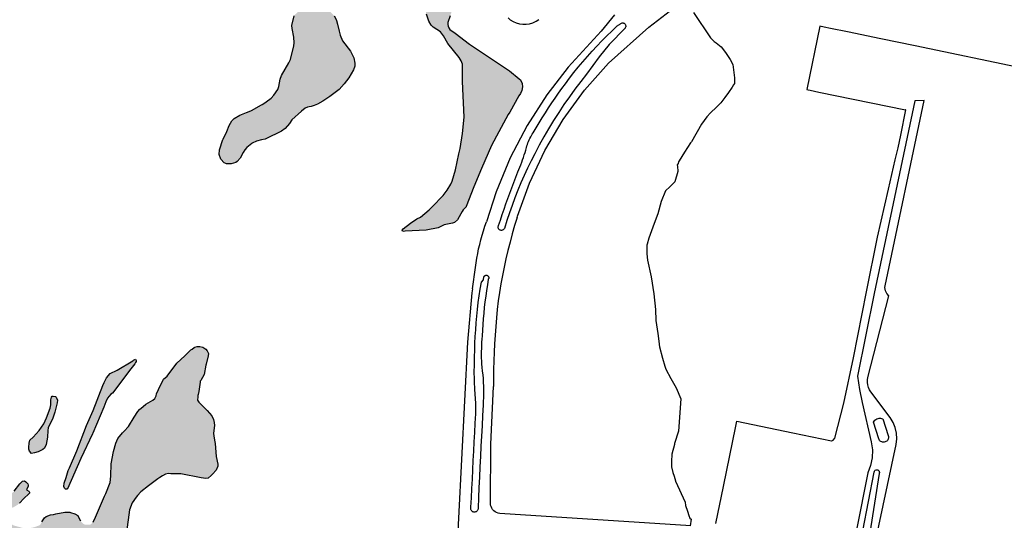
# Model space of a CAD drawing. Units: feet. Extents: x 911636 to 926168, y 523944 to 532312.
# Drawn here: x 920901 to 923578, y 525380 to 526740 of the extents above; entities that cross this region are included whole.
import ezdxf

# ---------------------------------------------------------------- set-up
doc = ezdxf.new("R2010")
doc.units = ezdxf.units.FT
doc.header["$LTSCALE"] = 0.5
doc.header["$MEASUREMENT"] = 0
doc.layers.add('MAP - EOP', color=8, linetype='Continuous')
doc.layers.add('MAP - WATER LINES', color=152, linetype='Continuous')
doc.layers.add('MAP - WATER HATCH', color=252, linetype='Continuous', lineweight=25)

msp = doc.modelspace()

# ---------------------------------------------------------------- hatches: boundary and pattern name
at = {"layer": 'MAP - WATER HATCH'}
h = msp.add_hatch(color=256, dxfattribs=at)
h.set_gradient(color1=(173, 173, 173), color2=(173, 173, 173), tint=1, name='CYLINDER')
h.paths.add_polyline_path([(921217.5, 525811.3), (921216.1, 525808.6), (921214.4, 525805.3), (921213.9, 525804.6), (921199.8, 525786.6), (921186.7, 525769.9), (921153.9, 525725.1), (921149.2, 525722.7), (921148.7, 525722.1), (921139.6, 525711.8), (921135.7, 525701.5), (921129.8, 525687.5), (921100, 525616.4), (921099.2, 525614.9), (921067.5, 525547.4), (921031.5, 525465.2), (921029.5, 525464.2), (921025.8, 525464.2), (921022.7, 525467.3), (921021, 525471.9), (921022.6, 525480.2), (921027.6, 525496.3), (921033.5, 525514.8), (921036.8, 525522.1), (921056.9, 525568.5), (921082.8, 525637), (921100.9, 525677.9), (921127.7, 525746.3), (921131.2, 525754.5), (921137.4, 525766.8), (921147.5, 525779), (921166.3, 525787.9), (921208.4, 525812.8), (921210.9, 525814.9), (921215.7, 525817.3), (921218.3, 525814.1), (921218.2, 525812.7)], flags=17)
h.paths.add_polyline_path([(919635.1, 526336.7), (919638.5, 526334), (919641.9, 526326.4), (919642.6, 526321.2), (919641.5, 526311.7), (919640.3, 526308.7), (919630.2, 526284), (919627.6, 526271), (919628, 526256.7), (919628.4, 526255), (919630.9, 526243.8), (919633.8, 526239), (919645.5, 526225.3), (919651.7, 526218.8), (919660.6, 526209.8), (919667.5, 526205.9), (919682.1, 526199.6), (919700.5, 526197.1), (919704.3, 526196.6), (919714, 526196.7), (919723.4, 526198), (919735.1, 526201.6), (919739.1, 526204.4), (919751.9, 526216), (919758.2, 526225.4), (919758.6, 526229.9), (919756.4, 526240.6), (919754, 526244.7), (919743.5, 526257.4), (919740.3, 526260.6), (919738.3, 526265.1), (919735.7, 526277.3), (919730.6, 526284.7), (919724.2, 526292.1), (919714.1, 526300.6), (919692.1, 526311.1), (919679.6, 526316.8), (919672.4, 526319.1), (919661.2, 526321), (919658.8, 526322.6), (919657.2, 526327.8), (919657.1, 526337), (919659.3, 526340.7), (919662.5, 526343.4), (919671.2, 526347), (919671.8, 526347.1), (919682.4, 526349.6), (919695.8, 526349.6), (919711.1, 526346.3), (919727.9, 526339.4), (919736.6, 526334.3), (919738.4, 526333.2), (919743.6, 526328.6), (919744.5, 526327.2), (919750.9, 526317.6), (919758.6, 526299.9), (919769.1, 526288.4), (919809.7, 526234.2), (919814.1, 526228.4), (919821, 526216.6), (919824.7, 526207), (919825.2, 526205.8), (919831.6, 526189.6), (919832.5, 526182.7), (919832, 526173.1), (919827.5, 526158), (919819.3, 526143), (919809.9, 526129.6), (919789.7, 526107.8), (919788.6, 526106.4), (919778.6, 526093.8), (919762.1, 526070.7), (919756.2, 526059.7), (919752.6, 526045.1), (919752.1, 526043.1), (919752.2, 526032.7), (919761.4, 526005.7), (919766.6, 525990.5), (919767.9, 525982.8), (919768.6, 525968.8), (919767.8, 525948.9), (919767.6, 525942.5), (919768.3, 525930.7), (919770.5, 525924), (919781.8, 525905), (919784.2, 525902.4), (919794.2, 525892), (919799, 525888.2), (919811.3, 525876.8), (919830, 525860.8), (919833.2, 525858.7), (919834.1, 525858.1), (919842.9, 525855.6), (919856.2, 525854.2), (919864.8, 525855.6), (919868.1, 525856.7), (919871.3, 525857.8), (919883.5, 525865.8), (919909.2, 525882.5), (919912.9, 525884.8), (919913.2, 525885.1), (919924.3, 525893.9), (919928.6, 525892.5), (919930.4, 525890), (919930.6, 525889.8), (919933, 525881.2), (919931.9, 525859.8), (919933, 525852.9), (919938.9, 525836.2), (919939.9, 525833.4), (919950.9, 525806), (919957, 525795.9), (919960.6, 525790.1), (919963.8, 525789), (919965.4, 525788.9), (919975.2, 525788.1), (919992.6, 525789.8), (919996.8, 525791.6), (920001.5, 525795.2), (920008, 525802.2), (920011.7, 525804.5), (920016.7, 525804.1), (920023.4, 525800.7), (920025.7, 525799.5), (920049.3, 525781.5), (920063.7, 525769.1), (920074.7, 525755.2), (920099.9, 525730.3), (920127.6, 525704.4), (920140.9, 525691.9), (920145.9, 525688.2), (920170.3, 525667.9), (920170.4, 525667.7), (920192.1, 525642.4), (920200.1, 525635.8), (920246.9, 525597.6), (920259.3, 525586.4), (920280.3, 525567.4), (920285.4, 525563.7), (920320.2, 525535.4), (920330.9, 525525.6), (920358.8, 525506.8), (920401.6, 525478.4), (920432.1, 525460.2), (920437, 525458.3), (920455.1, 525458.4), (920473.5, 525459.3), (920487.6, 525462.8), (920491.3, 525463.8), (920497.3, 525463.8), (920515.8, 525460.8), (920518.8, 525459.8), (920531.1, 525455.4), (920537.8, 525453.8), (920550.1, 525452.4), (920560, 525451.4), (920570.2, 525449), (920575.4, 525445.3), (920577, 525443.7), (920584.2, 525436.6), (920588.9, 525434.5), (920593.7, 525434.5), (920600.5, 525436.9), (920604.3, 525438.3), (920608, 525437.3), (920617.6, 525432.3), (920619.5, 525431.4), (920625.6, 525429.3), (920633.4, 525428.3), (920643.7, 525429.9), (920652.1, 525431.2), (920661.5, 525430.9), (920708.8, 525430.9), (920746.5, 525429.6), (920775.2, 525424.9), (920776.2, 525424.8), (920790.2, 525424.8), (920803.3, 525427), (920830.6, 525431.5), (920851.7, 525437.5), (920866.9, 525443.7), (920873.5, 525447.9), (920886.2, 525458.6), (920901.8, 525478.9), (920909.3, 525486.3), (920914.2, 525487), (920917.7, 525484.5), (920919.8, 525482.9), (920923.7, 525478.7), (920924.6, 525475.6), (920924.3, 525472.2), (920919.6, 525462.9), (920926.6, 525458.6), (920927.3, 525457.6), (920928.3, 525456.3), (920928.2, 525453.2), (920926.4, 525451.6), (920912.8, 525439.3), (920901.1, 525426.2), (920895, 525421.4), (920884.9, 525415.5), (920865.9, 525409.4), (920858.5, 525405.7), (920856.5, 525402.4), (920855.6, 525397.4), (920855.7, 525391.3), (920857.2, 525387.8), (920861.6, 525381.8), (920871, 525373.3), (920885.3, 525365.6), (920909.9, 525358.9), (920922.1, 525358.4), (920932.7, 525359.2), (920940.4, 525360.8), (920954.7, 525365.9), (920958.7, 525370), (920961.1, 525375.9), (920964.7, 525381.2), (920968.4, 525386.8), (920972.9, 525390.1), (920985.2, 525394.2), (920993, 525395.6), (920999.8, 525396.9), (921024.4, 525401.7), (921037.2, 525401.5), (921039.4, 525400.8), (921051.5, 525397.1), (921059, 525392.7), (921063.3, 525384.5), (921066.5, 525378.4), (921073.3, 525370.8), (921079.2, 525367.9), (921092.5, 525367.5), (921095, 525369.4), (921097.4, 525371.2), (921100.7, 525374.9), (921107.3, 525388.3), (921132.2, 525445.1), (921135.5, 525452.6), (921147, 525482.6), (921148.9, 525499.5), (921148.9, 525501), (921149.8, 525532.9), (921156.2, 525566.5), (921162.4, 525589.6), (921168, 525602), (921180.3, 525617.8), (921185.1, 525621.9), (921197.1, 525634.7), (921212.5, 525659.6), (921222.2, 525675.8), (921227.2, 525680.8), (921237.1, 525689.1), (921244.4, 525695.1), (921263.1, 525705.9), (921268.5, 525710.5), (921272.2, 525718.4), (921272.9, 525723.4), (921278.2, 525735.2), (921292.6, 525763.3), (921302.6, 525771.5), (921328.6, 525806.5), (921350.5, 525827.1), (921364.1, 525840.1), (921366.7, 525842.6), (921370, 525845.1), (921375.8, 525849.5), (921377.7, 525850.1), (921383.7, 525852.1), (921391.2, 525852.4), (921399, 525849.8), (921407, 525844.4), (921410.7, 525840), (921414.4, 525833.2), (921413.9, 525826.3), (921407.8, 525803.9), (921407.3, 525801), (921403.1, 525776.2), (921393.3, 525759.6), (921392.1, 525757.5), (921391.6, 525754.8), (921387.8, 525730), (921386.5, 525721.6), (921385.9, 525718.5), (921385.3, 525715.2), (921384.7, 525706.6), (921388.1, 525701.1), (921410.9, 525678), (921423.4, 525663.6), (921428, 525654.1), (921430.2, 525645.6), (921430.8, 525637.7), (921428.4, 525616.1), (921428.6, 525608.8), (921431.5, 525593.2), (921432.4, 525588.3), (921435.6, 525552.9), (921440.3, 525532.6), (921439.8, 525527.1), (921435.2, 525515.8), (921425.4, 525504.9), (921421.7, 525501.4), (921414, 525494.2), (921407.1, 525493.1), (921394.4, 525495.2), (921339.3, 525505.8), (921311.7, 525506.4), (921305.6, 525506.6), (921297.7, 525504.8), (921289.2, 525500.7), (921282.1, 525496.2), (921276.5, 525492.7), (921251.2, 525473), (921230.3, 525456.8), (921221.6, 525446.7), (921218.2, 525442.8), (921207, 525427), (921200, 525408.4), (921191.6, 525347.9), (921190.6, 525345.9), (921190.2, 525314.8), (921190.6, 525293.3), (921190.7, 525291.7), (921191.3, 525260.1), (921192, 525254.1), (921193.9, 525240.2), (921196.5, 525233.9), (921209.7, 525207.7), (921214.3, 525203.6), (921215.7, 525202.8), (921218.3, 525201.4), (921238.4, 525194.2), (921261.3, 525188.9), (921269.7, 525188.1), (921278.8, 525187.3), (921281.3, 525187.1), (921282, 525187.2), (921291.8, 525188.4), (921333.6, 525200.7), (921355.4, 525206), (921389.3, 525214.2), (921398.4, 525215.1), (921409.5, 525219.6), (921452.6, 525231.3), (921479.1, 525236.6), (921492.7, 525237.8), (921497.4, 525235.9), (921500.1, 525232.9), (921504.8, 525219.1), (921509.8, 525188.8), (921512.7, 525180.8), (921512.8, 525177.5), (921512.8, 525175.3), (921508.5, 525171.3), (921492.6, 525165.5), (921492.3, 525168.1), (921491.5, 525174.2), (921480.2, 525172.3), (921481.3, 525163.9), (921481.3, 525163.6), (921476.2, 525162.7), (921471.7, 525162), (921470, 525169.2), (921459.7, 525167.3), (921461.2, 525159.8), (921422.6, 525151.2), (921420, 525150.6), (921306.7, 525125), (921274.4, 525116), (921198.7, 525094.8), (921199.2, 525095.4), (921083.2, 525060), (920987.2, 525034.2), (920926.2, 525015.1), (920817.8, 524984.8), (920750.8, 524968.2), (920741.9, 524966), (920727.3, 524962.4), (920651.3, 524943.7), (920575.8, 524925.9), (920569.2, 524923.2), (920530.9, 524909.3), (920522.6, 524904.8), (920520.2, 524906.8), (920517.9, 524912.5), (920518, 524920.2), (920522.8, 524929.7), (920526.5, 524932.9), (920527.3, 524933.3), (920532.8, 524936.1), (920540.1, 524939.9), (920594, 524960.3), (920620.3, 524967.6), (920627, 524970.6), (920672.1, 524984), (920678.4, 524985.1), (920708.5, 524991.4), (920733.2, 524990.5), (920736, 524990.4), (920749, 524991.6), (920763.5, 524995.4), (920764.6, 524995.9), (920768.4, 524997.8), (920812.5, 525013.5), (920855.8, 525030.5), (920918.8, 525056.5), (920989.4, 525083.5), (921041.3, 525099.7), (921048.2, 525101.9), (921075.8, 525112.5), (921096.3, 525123.4), (921098.6, 525125.7), (921100.7, 525130.7), (921100.9, 525131.9), (921103.5, 525143.4), (921116.9, 525193.7), (921121.4, 525204.4), (921124.3, 525207.2), (921130.6, 525210), (921144.9, 525210.4), (921152.9, 525214.3), (921155.3, 525217.9), (921156.9, 525223.3), (921156.9, 525228.4), (921153.7, 525235.5), (921143, 525249.4), (921133, 525257.1), (921124.1, 525261), (921050.5, 525274.5), (921023.3, 525281.6), (921013.2, 525287.5), (921000.1, 525290.6), (920990.5, 525290.9), (920965.6, 525289.4), (920950, 525290), (920924.9, 525292.6), (920893.1, 525295.6), (920890.8, 525295.9), (920882.9, 525295.4), (920874.8, 525294.9), (920823.4, 525287.4), (920746.4, 525263.3), (920673.1, 525240.6), (920603, 525219.6), (920590.8, 525214.3), (920587.1, 525212.4), (920582.5, 525211.4), (920578.4, 525212.5), (920573.2, 525217.1), (920559.9, 525225.1), (920557.3, 525227.8), (920556.8, 525231.4), (920558.1, 525235.1), (920564.2, 525242.5), (920578.1, 525254.9), (920583.5, 525257.5), (920604.8, 525264.5), (920671.6, 525282), (920690.3, 525288.8), (920739.3, 525299.9), (920765.3, 525309.1), (920766.8, 525308.5), (920777.4, 525311.1), (920778.7, 525313.4), (920784.4, 525350.4), (920785.5, 525372.8), (920783.1, 525381.3), (920776.5, 525383.7), (920763, 525386.1), (920736.3, 525385.6), (920720.4, 525383), (920689.1, 525376.6), (920648.8, 525372.1), (920637.1, 525369.9), (920618.3, 525364.4), (920586, 525340.8), (920578.3, 525337.1), (920563.7, 525336.7), (920558, 525335.5), (920551.1, 525332.4), (920544.3, 525328.1), (920525.5, 525320.1), (920521.8, 525317.9), (920512.5, 525302.4), (920509.5, 525294.7), (920508.7, 525288), (920509.9, 525281.4), (920511.8, 525277.6), (920520.6, 525268.8), (920522.6, 525265.2), (920522.9, 525260.1), (920519.5, 525244.7), (920503.1, 525217.5), (920499, 525213.4), (920481.1, 525177.3), (920467, 525149.3), (920466.3, 525147.9), (920463.8, 525143), (920463.4, 525142.4), (920458.1, 525133.6), (920449.8, 525127.6), (920443.5, 525125.7), (920437.7, 525126.8), (920432.9, 525129.5), (920405.9, 525147.9), (920393.4, 525155.4), (920391.4, 525156.6), (920388.7, 525157.6), (920382.1, 525160.1), (920367.7, 525158.4), (920360.8, 525159.1), (920354, 525160.9), (920341, 525169.8), (920335.7, 525170.9), (920318.8, 525171.5), (920312.2, 525172.9), (920301.2, 525178.7), (920296.6, 525180.3), (920293.7, 525181.3), (920280.2, 525183), (920278, 525182.8), (920263.2, 525181.2), (920259.3, 525180.1), (920242.2, 525175.1), (920219.8, 525173.7), (920217.1, 525172.2), (920215, 525168.7), (920214, 525164.3), (920213.5, 525155), (920214.4, 525119.6), (920216.8, 525102.7), (920217.9, 525094.9), (920225.7, 525061), (920227.2, 525046.1), (920228.8, 525044.1), (920234.6, 525043.2), (920238.8, 525039.8), (920244.9, 525032), (920248.1, 525029.4), (920254.7, 525024.1), (920257.5, 525019.2), (920257.3, 525015.7), (920252.3, 525012), (920237.5, 525013.3), (920236.3, 525013.9), (920230.4, 525016.7), (920227.7, 525018), (920223.5, 525021.6), (920215.2, 525034.5), (920208.9, 525066), (920208.1, 525070.3), (920200.5, 525096.3), (920199.8, 525098.3), (920185.1, 525138.9), (920176.2, 525156.6), (920145.8, 525209), (920122.8, 525253.3), (920121, 525262.9), (920120.8, 525280.3), (920120.7, 525287.4), (920120.7, 525288.3), (920123.3, 525298.1), (920127.6, 525303.2), (920134.7, 525307.7), (920145.4, 525314.4), (920154.8, 525320.4), (920160.5, 525325.1), (920174.3, 525336.2), (920179.2, 525341.3), (920185.6, 525350.9), (920187.6, 525358.3), (920188.7, 525370.8), (920187.3, 525378.7), (920178.1, 525401.5), (920174.4, 525406.8), (920166.7, 525423.7), (920165.9, 525434.8), (920164.5, 525459.7), (920160.9, 525483.2), (920155.6, 525501.4), (920143.3, 525522.3), (920137.7, 525528.3), (920116.2, 525544.6), (920100.3, 525556.6), (920096.2, 525561.6), (920092.8, 525567.5), (920091.6, 525571.2), (920092.8, 525581.9), (920096.3, 525595.8), (920104.7, 525610.3), (920106.7, 525613.8), (920109.6, 525621.9), (920110, 525625.2), (920110.8, 525630.2), (920110.5, 525638.4), (920108.5, 525645.5), (920106.5, 525648.9), (920102.4, 525652.4), (920090.7, 525659.2), (920071, 525674.9), (920052.2, 525693.9), (920039.7, 525720), (920021.3, 525747.8), (920016.2, 525751.8), (920010.5, 525753.6), (919998.8, 525754.9), (919991.4, 525753.1), (919977.4, 525747.7), (919962.9, 525737.8), (919953.8, 525727.6), (919951.4, 525721.3), (919923, 525692.3), (919916, 525687.7), (919908.6, 525684.4), (919890.1, 525677.8), (919881, 525673.3), (919876.5, 525668.4), (919871.6, 525664.7), (919859, 525659.2), (919848.7, 525660), (919846, 525662.4), (919843.1, 525665), (919823.6, 525678), (919813.9, 525682.3), (919802.5, 525680.4), (919797.8, 525678), (919789.6, 525670.3), (919785.9, 525664.5), (919784.7, 525658.7), (919788.1, 525649.6), (919788.8, 525642.6), (919787.8, 525640.4), (919780.7, 525633), (919767, 525618.7), (919762, 525614.9), (919757.1, 525612.7), (919744.1, 525609.2), (919741.2, 525610), (919731.8, 525616.7), (919729.4, 525626.1), (919729.3, 525639.3), (919731.2, 525645.4), (919736.7, 525650.9), (919737.2, 525651.6), (919751.3, 525663.2), (919767.4, 525670.3), (919770.8, 525671.6), (919775.6, 525675), (919777.8, 525681.2), (919772.2, 525696.2), (919771.5, 525701.8), (919771.8, 525708.3), (919775.2, 525718.7), (919778.7, 525721.8), (919780.2, 525722.5), (919785.6, 525724.8), (919788.6, 525728.9), (919788.6, 525736.3), (919785.8, 525744.5), (919778.2, 525755.4), (919771.3, 525765.4), (919769.6, 525767.9), (919767.4, 525769.6), (919744.8, 525787), (919735.3, 525795.3), (919733.1, 525797.3), (919721.7, 525807.4), (919717.7, 525812.5), (919713.1, 525822.5), (919704.5, 525849.5), (919700.5, 525876.5), (919695.1, 525889.1), (919689.5, 525897.3), (919676.8, 525908.6), (919665.6, 525925.3), (919646.7, 525943.4), (919645.2, 525946.1), (919619.9, 525964.9), (919605.7, 525980.1), (919597.9, 525992.6), (919593.3, 526005.9), (919589.9, 526025.5), (919582.6, 526051.8), (919581.9, 526054.6), (919593.6, 526104.8), (919595.3, 526117.3), (919593.6, 526123), (919589, 526132), (919581.3, 526139.1), (919570.8, 526145.1), (919564.6, 526146.8), (919541.8, 526153.1), (919539.2, 526153), (919537.3, 526154.2), (919532.2, 526157.7), (919518.4, 526169.8), (919507.3, 526185), (919504.5, 526192), (919502.7, 526200), (919502.4, 526207.7), (919504.6, 526242.6), (919516.3, 526271.8), (919522.8, 526283), (919534.5, 526299.7), (919541.7, 526306.6), (919551.6, 526314.5), (919554.2, 526316.5), (919581.4, 526332.9), (919588.9, 526337.5), (919614.1, 526345.8), (919621.7, 526345.5), (919628.8, 526341.7), (919629.7, 526340.9)])
h.paths.add_polyline_path([(921683.4, 526780), (921687, 526781), (921699.2, 526780.7), (921702.4, 526780.1), (921710.6, 526778.7), (921738, 526767.1), (921745.6, 526761.6), (921756.3, 526750.4), (921762.1, 526738.6), (921762.3, 526738.2), (921764.7, 526727.5), (921769.4, 526708.6), (921772, 526698.2), (921778.4, 526682.7), (921800.3, 526654.4), (921809.3, 526636.6), (921812.1, 526622), (921811.8, 526614.2), (921808.4, 526603.9), (921796.3, 526582.5), (921783.4, 526565.4), (921769.5, 526550.7), (921744.7, 526531.1), (921725.7, 526518.4), (921710.5, 526510.6), (921701.6, 526507.3), (921693.9, 526504.4), (921687.9, 526503.2), (921683.4, 526502.3), (921677.1, 526499.7), (921666.9, 526491.9), (921641.1, 526468.3), (921635, 526458.3), (921623.1, 526444.6), (921612.5, 526436.8), (921570.2, 526416.1), (921568.8, 526415.4), (921558.9, 526413.8), (921544.7, 526410.1), (921533.3, 526404.2), (921532.6, 526403.8), (921519.1, 526392.7), (921513.4, 526386.2), (921509, 526379.6), (921500.8, 526364), (921500.7, 526363.8), (921492.5, 526354.8), (921488.4, 526352.2), (921475.9, 526348.5), (921463, 526348.4), (921461.6, 526349.1), (921456.9, 526351.4), (921448.2, 526361.4), (921443.3, 526373.4), (921443.1, 526373.9), (921444.2, 526386.3), (921453.2, 526414.1), (921454.1, 526415.8), (921464.6, 526436.3), (921470.5, 526453), (921477.6, 526465.4), (921483.5, 526470.8), (921483.9, 526471.3), (921499.9, 526481), (921518.1, 526488.2), (921529.6, 526492.8), (921531.5, 526493.5), (921558.8, 526508.7), (921560.6, 526509.6), (921565.1, 526512.2), (921581.4, 526523.8), (921584.9, 526527.3), (921592.4, 526534.9), (921602.8, 526550.3), (921606, 526558.4), (921609.4, 526578.1), (921612.5, 526588), (921632.8, 526622.8), (921637.3, 526631.9), (921646.2, 526669.1), (921647, 526677.4), (921646.4, 526692.7), (921641.7, 526715.9), (921641.4, 526724.3), (921647.5, 526750.7), (921650.4, 526754.6), (921654, 526758), (921656.3, 526760.3), (921660, 526767.3), (921662.2, 526772.3), (921664.3, 526774.4)])
h.paths.add_polyline_path([(920271.2, 526803.4), (920278.9, 526781.2), (920279.8, 526778.7), (920280.2, 526777.3), (920280.6, 526776.7), (920287.8, 526764.1), (920290.8, 526755.6), (920290.8, 526752.6), (920290.8, 526746.8), (920286.8, 526722.5), (920286.1, 526718), (920282.9, 526710.3), (920275.8, 526698.1), (920270, 526691.9), (920262, 526683.3), (920259.3, 526678.3), (920258.7, 526677.1), (920257.4, 526671.8), (920257.3, 526666.7), (920258.9, 526659.8), (920259.3, 526658.9), (920261.3, 526655.1), (920270.2, 526645), (920292.1, 526626.4), (920293.1, 526625.6), (920293.8, 526622.3), (920292.4, 526616.6), (920286.8, 526607.6), (920271.9, 526596.2), (920259.3, 526585.8), (920241.5, 526570.9), (920239.9, 526570.4), (920233.6, 526568.7), (920186.4, 526567.4), (920170.3, 526569.7), (920161.4, 526573.3), (920157.9, 526576.3), (920150.6, 526587.4), (920149.5, 526590.5), (920148.7, 526592.9), (920148.5, 526596.6), (920148.1, 526604.2), (920148.1, 526605.6), (920148.7, 526609.8), (920149.5, 526614.9), (920154.1, 526624.3), (920165.4, 526637.4), (920166.5, 526638.7), (920176.1, 526644), (920198.4, 526648.1), (920215.9, 526657.1), (920217.2, 526657.7), (920219.6, 526661.4), (920219.8, 526661.8), (920222.6, 526669.8), (920233.1, 526705.1), (920235.2, 526721.3), (920234.8, 526728.1), (920231.3, 526735), (920226.8, 526744.1), (920220, 526753.9), (920207.4, 526775.5), (920200.2, 526782.9), (920198.2, 526786.1), (920196.7, 526788.5), (920189.7, 526790.2), (920182.9, 526789.9), (920166.6, 526781.9), (920164.8, 526781.3), (920154.2, 526778.2), (920140.6, 526776.6), (920135.9, 526777.6), (920135.6, 526777.9), (920128.9, 526783.6), (920123, 526791.7), (920121, 526798.2), (920120.5, 526799.8), (920120.9, 526806.6), (920130.7, 526816.1), (920140.2, 526827.6), (920146.3, 526839.4), (920149.4, 526842.2), (920153.5, 526844.3), (920159.2, 526845.4), (920180.8, 526845.4), (920208.5, 526847.6), (920228, 526852.3), (920237.5, 526853.7), (920246.6, 526851.9), (920250.9, 526849.4), (920256.6, 526841.2), (920259.3, 526834.5), (920266.7, 526816.6)])
h.paths.add_polyline_path([(921945.1, 526164.5), (921941.5, 526165.3), (921940.8, 526168.3), (921943.5, 526171.5), (921963.5, 526187.5), (921981.1, 526199), (921990.4, 526203.1), (922014.2, 526223.2), (922022.3, 526231.4), (922052, 526262.5), (922063.5, 526276.8), (922073.1, 526292.8), (922076.8, 526301.7), (922086.2, 526332), (922094.5, 526375.9), (922098.7, 526390.5), (922104.9, 526430.5), (922109.2, 526475), (922104.6, 526571.7), (922105.2, 526605.6), (922105.1, 526619.4), (922101.1, 526628.7), (922096.2, 526637.2), (922065.3, 526675.2), (922052.9, 526696.2), (922045.4, 526706.8), (922025.1, 526720.1), (922020, 526725.3), (922013.1, 526736.5), (922006.8, 526755.2), (922003.9, 526767.4), (922003.6, 526782.6), (922004.9, 526797.7), (922010.5, 526811.2), (922016.2, 526819.8), (922025.1, 526829.1), (922036.7, 526836.6), (922066.5, 526853.8), (922069.8, 526855.4), (922078.7, 526858), (922087, 526856.7), (922090, 526854.7), (922091.7, 526852), (922091.4, 526841.7), (922092.9, 526838.2), (922096, 526835.9), (922100.4, 526830), (922099.9, 526827.4), (922098.3, 526825.5), (922093.5, 526823.7), (922089.4, 526820.9), (922085.1, 526803.7), (922080.1, 526781.6), (922076.9, 526770.6), (922074.6, 526758.9), (922071.1, 526750.9), (922065.3, 526732.7), (922065, 526726.9), (922065.8, 526722.1), (922067.6, 526717.6), (922070.9, 526713.7), (922084.8, 526703.7), (922123.5, 526673.3), (922232.2, 526600.8), (922258.7, 526579.6), (922262.2, 526576.4), (922267.2, 526566.7), (922268.2, 526557.2), (922266.5, 526547.9), (922262.5, 526539.3), (922258.3, 526533.6), (922233.6, 526489), (922229.4, 526482.8), (922203.3, 526435.2), (922183.7, 526398.5), (922156.7, 526335.6), (922135.7, 526286), (922115.2, 526232.5), (922114.9, 526231.8), (922106.9, 526223.6), (922103.9, 526219.3), (922100.7, 526212.6), (922090.9, 526196.4), (922083.2, 526189.2), (922077.5, 526186.8), (922055.1, 526182.2), (922039, 526174.2), (922006.1, 526168), (921949.5, 526165.2)])
h.paths.add_polyline_path([(920702.2, 526831.4), (920717.8, 526845.5), (920730.6, 526856), (920738.8, 526860.2), (920757.5, 526861), (920762.7, 526860.3), (920769, 526859.5), (920780.1, 526854.4), (920793.5, 526844.8), (920804.6, 526834.2), (920811.9, 526822.3), (920813.2, 526820.3), (920815.6, 526817.9), (920819.8, 526816.4), (920828.5, 526815.9), (920836.5, 526815.5), (920842.9, 526813.2), (920852.3, 526807.8), (920854.6, 526805.3), (920860.2, 526799.5), (920863.4, 526795.3), (920867, 526790.5), (920869.6, 526784.7), (920875.6, 526764.4), (920876.6, 526749.1), (920875.2, 526732.8), (920872.1, 526722.2), (920863.1, 526700.1), (920851.7, 526678.7), (920845.7, 526670), (920831.4, 526652.8), (920829.5, 526651.4), (920824.3, 526647.5), (920817.6, 526641), (920816, 526637.9), (920815, 526635.9), (920811.1, 526629.3), (920798.5, 526620.5), (920794.1, 526617.4), (920777, 526605.1), (920758.5, 526594.9), (920741.9, 526589), (920735.5, 526586.8), (920718.7, 526585.9), (920709.8, 526586.7), (920708.8, 526586.9), (920698.9, 526588.9), (920689.7, 526591.9), (920655.6, 526606.1), (920646.7, 526607.6), (920637.3, 526606.8), (920635.4, 526606.5), (920607.6, 526601.2), (920595.5, 526600.4), (920562.8, 526600), (920556.1, 526601.2), (920551.2, 526603.2), (920546.7, 526606.4), (920537.8, 526615.6), (920537.4, 526616.5), (920526.7, 526635.7), (920524.2, 526642.6), (920522.4, 526650.8), (920521.5, 526669.5), (920521.3, 526675.7), (920522.8, 526682), (920523.6, 526684.1), (920526.3, 526690.8), (920538.3, 526711.4), (920540.2, 526714.6), (920550.8, 526728.5), (920551.3, 526729.2), (920573.9, 526755.3), (920574.5, 526756), (920577.6, 526758.2), (920584.7, 526763.3), (920598.5, 526769.3), (920623.1, 526774.6), (920632.4, 526780.6), (920654.1, 526783.8), (920661.2, 526788.6), (920671.3, 526799), (920688.4, 526818), (920693.1, 526823.3)])
h.paths.add_polyline_path([(921785.5, 527281.7), (921789.2, 527284.4), (921803.9, 527290.9), (921806.3, 527291.3), (921818.9, 527290.5), (921825.3, 527287.9), (921833.6, 527284.7), (921843.5, 527278.7), (921855.8, 527267.5), (921863.6, 527256.9), (921867.7, 527244.6), (921868, 527195.2), (921869.3, 527188.1), (921875.2, 527173.3), (921887.7, 527151.6), (921899.6, 527140.3), (921907.6, 527132.4), (921917.4, 527117), (921925.4, 527097.8), (921932.6, 527068.8), (921935.7, 527050.8), (921935.9, 527024.6), (921941.1, 527005.9), (921941.9, 526993.4), (921937.7, 526982.2), (921931.9, 526970), (921929.3, 526967), (921918.9, 526958.6), (921914.7, 526956.5), (921909.8, 526954), (921893.5, 526950.8), (921886.1, 526950.9), (921878.9, 526952), (921863, 526959.3), (921849.9, 526969.1), (921838.2, 526976.4), (921829.1, 526980.6), (921811.8, 526987.4), (921806.7, 526989.4), (921788.2, 526992), (921766.9, 526991.1), (921756.8, 526989), (921739.9, 526984), (921682.5, 526967.2), (921656.8, 526964.8), (921647.9, 526966.4), (921635.3, 526973), (921626.3, 526982.7), (921620.5, 526993.2), (921619.2, 526996.8), (921617.7, 527007), (921619.4, 527016.2), (921621.9, 527021.4), (921625.7, 527026.3), (921633.1, 527033.8), (921645.3, 527040.5), (921659.3, 527048.2), (921663.7, 527050.6), (921667.3, 527051.8), (921686.2, 527060.8), (921689.4, 527062.3), (921692, 527063.1), (921699.4, 527069.4), (921727.5, 527098.8), (921734.5, 527109.4), (921740.2, 527122.3), (921744.5, 527131.8), (921758.4, 527170.1), (921768, 527204.6), (921768.9, 527214.5), (921766.1, 527239.4), (921765.2, 527254), (921766.8, 527260.1), (921770, 527266.7), (921774.9, 527272.1), (921779.3, 527277)])
h.paths.add_polyline_path([(918141, 524591.5), (918145.1, 524591.2), (918156.9, 524586.3), (918178.8, 524574.8), (918209.7, 524562.3), (918255.8, 524539.9), (918310.2, 524517.3), (918340.5, 524502.5), (918387.4, 524484.5), (918421.8, 524474.3), (918450.9, 524467.6), (918508.4, 524460.8), (918510.9, 524460.5), (918611.7, 524463), (918643.6, 524465.4), (918661.1, 524468.2), (918712.3, 524484.4), (918722, 524485.4), (918742.6, 524492), (918783.9, 524504.4), (918807.2, 524511.3), (918817, 524513.5), (918824.8, 524515.1), (918868.5, 524521.2), (918910.7, 524525.9), (918935.6, 524527.9), (918962.4, 524532.4), (918965.8, 524533), (918997.2, 524538.2), (919002.3, 524539.7), (919025.1, 524542.7), (919045.3, 524550.8), (919072.2, 524564.3), (919089, 524575), (919091.5, 524577), (919102.2, 524585.4), (919138.6, 524614.3), (919146.3, 524620.9), (919153.3, 524624.4), (919165.3, 524623), (919170.4, 524620.8), (919187.8, 524605.2), (919215.9, 524585.9), (919229.4, 524581.4), (919263.7, 524568.2), (919266.3, 524565.6), (919267.7, 524562.7), (919265.7, 524559.6), (919263.5, 524558.3), (919248.2, 524558.1), (919220.4, 524558), (919192.9, 524553.8), (919146.5, 524546.5), (919099.2, 524535.9), (919028.6, 524519.8), (918947.3, 524506.6), (918880.9, 524496.6), (918823.4, 524484.4), (918759.7, 524466.5), (918717.6, 524453), (918695.6, 524449), (918626.5, 524434), (918588.8, 524432.5), (918568.8, 524430.2), (918515.3, 524428.4), (918492.5, 524428.7), (918475.5, 524430.6), (918454.2, 524435.8), (918397.6, 524455.3), (918318.2, 524486), (918265.8, 524508), (918206.9, 524534), (918177.3, 524548.6), (918161.2, 524556.6), (918144.1, 524566), (918126.3, 524575.9), (918122.7, 524582.9), (918124.1, 524587.5), (918127.8, 524590.3), (918134.2, 524592.1)])
h.paths.add_polyline_path([(919711.1, 525304.2), (919712.8, 525309.3), (919713.9, 525312.8), (919716.5, 525316.9), (919720.1, 525319.8), (919725.6, 525322.2), (919736.9, 525325.8), (919743.4, 525325.6), (919750.7, 525322.4), (919759.3, 525317.5), (919768.7, 525310), (919775.6, 525301.5), (919787.6, 525286.9), (919831.4, 525234.2), (919836.7, 525226.2), (919852.6, 525207.5), (919862.9, 525200.7), (919868.8, 525196.4), (919876.1, 525182.5), (919902.6, 525135.2), (919906.2, 525130.8), (919929.2, 525092.8), (919938.2, 525082.7), (919946.4, 525064.5), (919947.9, 525056.6), (919946.4, 525053.3), (919942.9, 525052.9), (919938.6, 525052.5), (919899.1, 525079.8), (919851.2, 525122.6), (919795.5, 525178), (919754.4, 525223.6), (919727.1, 525264), (919714.1, 525285.2), (919710.7, 525293.7), (919710.8, 525299.8), (919710.9, 525302.5), (919710.9, 525303.5)], flags=17)
h.paths.add_polyline_path([(919937.6, 525395.6), (919939.4, 525397.5), (919942.4, 525400.4), (919948.1, 525399.7), (919952.4, 525396.9), (919966.5, 525379.9), (919973.5, 525369.9), (919986.9, 525352.2), (919988.4, 525349.4), (919998.2, 525330.3), (920001.6, 525325), (920010.4, 525311.6), (920013.8, 525303.1), (920017.1, 525295.1), (920022.2, 525292.9), (920037.4, 525291.2), (920048.4, 525292.4), (920055.7, 525293.1), (920060.7, 525290.2), (920062.4, 525288.4), (920067.5, 525283), (920069.9, 525277), (920072.7, 525265.4), (920073.1, 525263.6), (920073.1, 525259.1), (920072.2, 525257), (920068.1, 525246.9), (920066.9, 525213.7), (920066.3, 525194.6), (920067.4, 525185.1), (920065.5, 525178.4), (920064.6, 525175), (920063.5, 525156.1), (920066.7, 525148.8), (920070.3, 525143.7), (920082.2, 525119.2), (920103, 525067.9), (920107, 525054.4), (920120.8, 525018.4), (920124.2, 525013.4), (920124.3, 525007.6), (920122.3, 525004.8), (920115.7, 525002.1), (920109.4, 525002.5), (920109.4, 525002.5), (920106.1, 525005.2), (920104.3, 525007.6), (920102.8, 525009.6), (920092.4, 525029.3), (920065.7, 525083.1), (920065.6, 525083.4), (920034.9, 525144.1), (920019.2, 525169.8), (919993.7, 525208.6), (919988.4, 525213.3), (919985.2, 525217.1), (919980.2, 525218.6), (919974.7, 525216.9), (919942.2, 525203), (919939, 525200.4), (919936, 525199.9), (919928.1, 525202), (919917.8, 525210), (919914.1, 525214.6), (919908.6, 525224.6), (919906.2, 525235), (919906.4, 525245), (919911.7, 525247.8), (919940.2, 525262.5), (919941, 525263), (919959.6, 525271.8), (919963.1, 525273.4), (919964.5, 525275.5), (919965.1, 525279.2), (919964.9, 525279.8), (919958.9, 525298.8), (919952, 525328.9), (919937.1, 525375.2), (919932.6, 525384.6), (919932.7, 525388.3), (919935.6, 525393.7)], flags=17)
h.paths.add_polyline_path([(919143.9, 525440.3), (919144.1, 525440.2), (919144.5, 525439.9), (919166.3, 525418.4), (919169.2, 525416.4), (919167, 525398.3), (919168.3, 525377), (919178.1, 525333.4), (919192.7, 525273.9), (919197.7, 525253.6), (919203, 525232.3), (919227, 525133.5), (919239.5, 525082), (919253.9, 525022.4), (919280.3, 524929.5), (919316.5, 524796.5), (919340.4, 524706), (919343.7, 524697.7), (919350, 524674), (919350.8, 524670.9), (919350.6, 524639.6), (919355.8, 524630.1), (919356.9, 524623), (919355.4, 524619), (919352.3, 524618.8), (919344.8, 524621), (919292, 524641), (919280.8, 524644.4), (919277.1, 524648), (919269.6, 524657), (919268.2, 524659.9), (919245.5, 524674), (919220.2, 524689.7), (919208.7, 524697.6), (919206, 524701), (919206.5, 524714.4), (919223.5, 524758.9), (919248.3, 524819.6), (919255.3, 524867.8), (919255.7, 524883.7), (919254.7, 524891.5), (919248.7, 524898.6), (919244.5, 524906.6), (919244.2, 524935.1), (919241.1, 524966.8), (919236.1, 524992.5), (919221.6, 525045.7), (919219.1, 525054.9), (919197.8, 525131.8), (919183.5, 525179.3), (919171.7, 525207.9), (919167.8, 525213.7), (919156.4, 525234.6), (919163.3, 525253.8), (919145.2, 525280.4), (919124.5, 525291.4), (919119.9, 525295.2), (919110.9, 525304.9), (919093.1, 525315.4), (919054.8, 525354.5), (919036.4, 525376.4), (919024.4, 525395.9), (919023.6, 525401.1), (919024, 525405), (919026.1, 525412.2), (919030.9, 525420.4), (919041.8, 525429.4), (919042.8, 525430.2), (919047.9, 525433), (919065.5, 525439.4), (919086.7, 525450.6), (919091.7, 525452.3), (919098.1, 525452.5), (919110.1, 525451.6), (919113.3, 525450.3), (919128.2, 525444.1)])
h.paths.add_polyline_path([(921000.5, 525714.7), (921004, 525706.5), (921003.3, 525699), (920996.9, 525674), (920990.1, 525654.6), (920981, 525637.3), (920978.7, 525630.9), (920977.7, 525623.6), (920977.3, 525605.5), (920973, 525586), (920968.8, 525576.2), (920964.1, 525572), (920955.6, 525567.5), (920951.2, 525565.9), (920941.8, 525562.7), (920933, 525561.5), (920927.8, 525567.2), (920926.2, 525573.3), (920926, 525578.1), (920926.9, 525589.1), (920928.7, 525597.1), (920938.2, 525605.3), (920954.4, 525623.5), (920966.5, 525641.5), (920974.5, 525657.9), (920984.1, 525684.6), (920985.7, 525693.7), (920986.1, 525706.7), (920987.6, 525714.3), (920989.5, 525717.4), (920992, 525717.5), (920998.5, 525716.2), (921000.5, 525714.7)], flags=17)

# ---------------------------------------------------------------- linework, layer by layer
at = {"layer": 'MAP - EOP'}
for points in [[(922253.3, 526202.8), (922254.2, 526206.1), (922287.2, 526295.8), (922328.8, 526384.7), (922378.6, 526469.1), (922436.4, 526548.4), (922501.6, 526621.7), (922611.8, 526719.8), (922729.2, 526811), (922868.3, 526909.7)], [(922229.3, 526744.8), (922234.3, 526740.1), (922242.2, 526735.1), (922250.7, 526731.4), (922259.7, 526728.9), (922268.9, 526727.6), (922278.2, 526727.8), (922287.4, 526729.2), (922296.3, 526731.9), (922304.8, 526735.9), (922312.5, 526741)], [(922518.3, 526753.2), (922482, 526709.1)], [(922209.9, 526167.5), (922208.5, 526167.8), (922207.2, 526168.2), (922205.9, 526168.8), (922204.8, 526169.6), (922203.8, 526170.6), (922203, 526171.8), (922202.4, 526173), (922202, 526174.3), (922201.8, 526175.7), (922201.8, 526177.1), (922202.1, 526178.5), (922202.5, 526179.8), (922203.2, 526181), (922208, 526195.7), (922212.8, 526210.4), (922217.8, 526225), (922222.9, 526239.6), (922228.1, 526254.1), (922233.4, 526268.6), (922238.8, 526283.1), (922244.3, 526297.5), (922249.9, 526311.9), (922255.7, 526326.3), (922258.4, 526332.8), (922261, 526339.3), (922263.5, 526345.9), (922266, 526352.5), (922268.3, 526359.2), (922270.6, 526365.8), (922272.8, 526372.5), (922275, 526379.2), (922277, 526385.9), (922279, 526392.7), (922280.2, 526397), (922281.5, 526401.2), (922282.9, 526405.3), (922284.5, 526409.4), (922286.3, 526413.5), (922288.1, 526417.5), (922290.2, 526421.4), (922292.3, 526425.3), (922294.6, 526429), (922297, 526432.7), (922305.1, 526446.5), (922313.3, 526460.1), (922321.7, 526473.7), (922330.3, 526487.2), (922338.9, 526500.5), (922347.8, 526513.8), (922356.7, 526527), (922365.9, 526540.1), (922375.1, 526553.1), (922384.5, 526566), (922396, 526581.3), (922407.7, 526596.4), (922419.7, 526611.2), (922432, 526625.9), (922444.5, 526640.3), (922457.3, 526654.6), (922470.3, 526668.6), (922483.6, 526682.3), (922497.1, 526695.9), (922510.8, 526709.2), (922524.5, 526722.1), (922525.7, 526723.2), (922527.1, 526724.3), (922528.4, 526725.3), (922529.8, 526726.3), (922531.2, 526727.2), (922532.7, 526728.1), (922534.2, 526729), (922535.6, 526729.8), (922537.2, 526730.6), (922538.7, 526731.3), (922540.1, 526731.4), (922541.5, 526731.3), (922542.8, 526730.9), (922544.1, 526730.4), (922545.3, 526729.6), (922546.3, 526728.7), (922547.2, 526727.6), (922547.8, 526726.4), (922548.3, 526725), (922548.6, 526723.7), (922548.6, 526722.3), (922548.4, 526720.9), (922548, 526719.6), (922547.4, 526718.3), (922546.6, 526717.2), (922503.8, 526673), (922476.7, 526638.9), (922442, 526592.4), (922426.1, 526572), (922410.5, 526551.4), (922395.4, 526530.4), (922380.6, 526509.2), (922366.3, 526487.6), (922352.5, 526465.8), (922339, 526443.8), (922326, 526421.4), (922313.4, 526398.9), (922301.3, 526376), (922291.4, 526356.5), (922281.8, 526336.7), (922272.6, 526316.8), (922263.8, 526296.7), (922255.3, 526276.5), (922247.3, 526256.1), (922239.6, 526235.5), (922232.2, 526214.9), (922225.3, 526194.1), (922218.7, 526173.1), (922218.1, 526171.9), (922217.3, 526170.7), (922216.3, 526169.7), (922215.2, 526168.9), (922214, 526168.2), (922212.7, 526167.8), (922211.3, 526167.6), (922209.9, 526167.5)], [(922482, 526709.1), (922392.5, 526611.3), (922334.3, 526535.7), (922280.6, 526452.2), (922234.5, 526364.3), (922196.3, 526272.6), (922170.3, 526190.8)], [(923224.9, 525309), (923283.8, 525586.1), (923285.5, 525601.4), (923284.6, 525616.7), (923281.2, 525631.7), (923275.2, 525645.9), (923266.9, 525658.9), (923214.8, 525728.8), (923211.1, 525734.6), (923208.3, 525740.9), (923206.5, 525747.5), (923205.6, 525754.3), (923205.8, 525761.2), (923207, 525767.9), (923263.3, 525990.1), (923258.4, 525996), (923256.1, 525999.6), (923254.4, 526003.6), (923253.4, 526007.9), (923253.2, 526012.2), (923253.7, 526016.5), (923359.9, 526520.4), (923334.7, 526519.5), (923223.9, 525995.7), (923178.5, 525771), (923183.9, 525735.5), (923191.1, 525700.3), (923216, 525593.1), (923219, 525571.6), (923218.4, 525549.9), (923214.3, 525528.6), (923206.7, 525508.3), (923175.9, 525354.2)], [(922132.4, 526008.4), (922140.3, 526066.5), (922142, 526079.2), (922144, 526091.8), (922146.3, 526104.5), (922148.8, 526117), (922151.7, 526129.5), (922154.8, 526142), (922158.3, 526154.3), (922162, 526166.6), (922166, 526178.8), (922170.3, 526190.8)], [(922253.3, 526202.8), (922246.6, 526180.5), (922240.1, 526158.1), (922234.1, 526135.7), (922228.3, 526113.1), (922223, 526090.5), (922218, 526067.8), (922213.3, 526045), (922209, 526022.1), (922205.1, 525999.2), (922201.5, 525976.2), (922199.2, 525952.9), (922197.1, 525929.7), (922195.2, 525906.4), (922193.6, 525883.1), (922192.2, 525859.7), (922191.1, 525836.4), (922190.2, 525813.1), (922189.5, 525789.7), (922189.1, 525766.4), (922188.8, 525743)], [(922137, 525402), (922135.4, 525402.1), (922133.9, 525402.5), (922132.5, 525403.2), (922131.2, 525404), (922130, 525405.1), (922129, 525406.3), (922128.2, 525407.7), (922127.6, 525409.1), (922127.3, 525410.7), (922127.2, 525412.2), (922127.4, 525413.8), (922127.8, 525415.3), (922129.1, 525440.7), (922130.4, 525466.1), (922131.7, 525491.6), (922133, 525517), (922134.3, 525542.4), (922135.6, 525567.8), (922137, 525593.2), (922138.3, 525618.6), (922139.7, 525644.1), (922141.1, 525669.5), (922141.2, 525675.8), (922141.2, 525682.1), (922141.2, 525688.4), (922141, 525694.8), (922140.8, 525701.1), (922140.5, 525707.4), (922140.1, 525713.7), (922139.7, 525720), (922139.1, 525726.3), (922138.5, 525732.6), (922138, 525741.7), (922137.6, 525750.8), (922137.4, 525759.9), (922137.2, 525769), (922137, 525778.2), (922137, 525787.3), (922137.1, 525796.4), (922137.2, 525805.5), (922137.4, 525814.6), (922137.8, 525823.7), (922138.2, 525842.2), (922138.8, 525860.7), (922139.7, 525879.2), (922140.8, 525897.6), (922142.2, 525916.1), (922143.8, 525934.5), (922145.7, 525952.9), (922147.8, 525971.3), (922150.2, 525989.6), (922152.8, 526007.9), (922156.8, 526026.6), (922161.7, 526033.1), (922163.1, 526041), (922163.5, 526042), (922164.1, 526042.9), (922164.8, 526043.7), (922165.7, 526044.4), (922166.6, 526044.9), (922167.6, 526045.3), (922168.7, 526045.5), (922169.7, 526045.6), (922170.8, 526045.5), (922171.9, 526045.2), (922172.8, 526044.8), (922173.8, 526044.2), (922174.6, 526043.5), (922175.2, 526042.6), (922175.8, 526041.7), (922176.2, 526040.7), (922176.4, 526039.7), (922176.5, 526038.6), (922176.4, 526037.5), (922176.1, 526036.5), (922175.7, 526035.5), (922175.1, 526034.6), (922172.5, 526019.3), (922170.1, 526004), (922167.9, 525988.7), (922165.9, 525973.3), (922164.1, 525957.9), (922162.5, 525942.5), (922161.1, 525927.1), (922159.9, 525911.7), (922158.9, 525896.2), (922158, 525880.8), (922157.3, 525872.3), (922156.8, 525863.8), (922156.3, 525855.2), (922156.1, 525846.7), (922155.9, 525838.2), (922155.9, 525829.6), (922156, 525821.1), (922156.3, 525812.6), (922156.6, 525804.1), (922157.2, 525795.5), (922158.6, 525785.3), (922159.8, 525775), (922160.7, 525764.7), (922161.4, 525754.4), (922161.9, 525744.1), (922162.1, 525733.7), (922162.1, 525723.4), (922161.9, 525713), (922161.5, 525702.7), (922160.8, 525692.4), (922159.3, 525664.5), (922157.9, 525636.6), (922156.5, 525608.7), (922155.1, 525580.8), (922153.8, 525552.8), (922152.4, 525524.9), (922151.1, 525497), (922149.7, 525469.1), (922148.4, 525441.2), (922147.2, 525413.3), (922147.2, 525411.7), (922147.1, 525410.2), (922146.7, 525408.6), (922146, 525407.2), (922145.2, 525405.9), (922144.1, 525404.7), (922142.9, 525403.7), (922141.6, 525402.9), (922140.1, 525402.4), (922138.5, 525402.1), (922137, 525402)], [(922132.4, 526008.4), (922130.6, 525997.8), (922118.3, 525864.2), (922094.1, 525385.9)], [(922193.5, 525402.7), (922189.9, 525405.5), (922186.8, 525408.8), (922184.3, 525412.6), (922182.5, 525416.8), (922181.4, 525421.1), (922181.1, 525425.7), (922182.3, 525586.9), (922188.8, 525743)], [(923247.4, 525655.6), (923262.3, 525610.2), (923262.9, 525607.9), (923263, 525605.5), (923262.8, 525603.1), (923262.1, 525600.8), (923261.1, 525598.6), (923259.7, 525596.7), (923257.9, 525595), (923255.9, 525593.6), (923253.7, 525592.6), (923251.4, 525592), (923249, 525591.9), (923246.6, 525592.1), (923244.3, 525592.7), (923242.1, 525593.8), (923240.1, 525595.2), (923238.4, 525596.9), (923237.1, 525598.9), (923236.1, 525601.1), (923221.8, 525646.4), (923223.7, 525649.2), (923225.9, 525651.6), (923228.5, 525653.6), (923231.4, 525655.2), (923234.5, 525656.3), (923237.7, 525656.9), (923241, 525657), (923244.2, 525656.5), (923247.4, 525655.6)], [(923193.1, 525350.8), (923223.7, 525510.9), (923224.4, 525513.2), (923225.9, 525515.2), (923226.9, 525516), (923229.1, 525517), (923231.6, 525517.2), (923234, 525516.5), (923236, 525515.1), (923237.4, 525513), (923237.8, 525511.9), (923238.1, 525509.4), (923237.4, 525507)], [(923237.4, 525507), (923211.7, 525345.8)], [(922094.1, 525385.9), (922086.9, 525243.8), (922086.3, 525237.7), (922084.4, 525229.6), (922081.4, 525221.8), (922077.2, 525214.6), (922072, 525208.1)], [(922725.6, 525364.6), (922206.3, 525398.6), (922201.8, 525399.2), (922197.5, 525400.6), (922193.5, 525402.7)]]:
    msp.add_lwpolyline(points, dxfattribs=at)
at = {"layer": 'MAP - WATER LINES'}
for points in [[(921756.3, 526750.4), (921762.1, 526738.6), (921762.3, 526738.2), (921764.7, 526727.5), (921769.4, 526708.6), (921772, 526698.2), (921778.4, 526682.7), (921800.3, 526654.4), (921809.3, 526636.6), (921812.1, 526622), (921811.8, 526614.2), (921808.4, 526603.9), (921796.3, 526582.5), (921783.4, 526565.4), (921769.5, 526550.7), (921744.7, 526531.1), (921725.7, 526518.4), (921710.5, 526510.6), (921701.6, 526507.3), (921693.9, 526504.4), (921687.9, 526503.2), (921683.4, 526502.3), (921677.1, 526499.7), (921666.9, 526491.9), (921641.1, 526468.3), (921635, 526458.3), (921623.1, 526444.6), (921612.5, 526436.8), (921570.2, 526416.1), (921568.8, 526415.4), (921558.9, 526413.8), (921544.7, 526410.1), (921533.3, 526404.2), (921532.6, 526403.8), (921519.1, 526392.7), (921513.4, 526386.2), (921509, 526379.6), (921500.8, 526364), (921500.7, 526363.8), (921492.5, 526354.8), (921488.4, 526352.2), (921475.9, 526348.5), (921463, 526348.4), (921461.6, 526349.1), (921456.9, 526351.4), (921448.2, 526361.4), (921443.3, 526373.4), (921443.1, 526373.9), (921444.2, 526386.3), (921453.2, 526414.1), (921454.1, 526415.8), (921464.6, 526436.3), (921470.5, 526453), (921477.6, 526465.4), (921483.5, 526470.8), (921483.9, 526471.3), (921499.9, 526481), (921518.1, 526488.2), (921529.6, 526492.8), (921531.5, 526493.5), (921558.8, 526508.7), (921560.6, 526509.6), (921565.1, 526512.2), (921581.4, 526523.8), (921584.9, 526527.3), (921592.4, 526534.9), (921602.8, 526550.3), (921606, 526558.4), (921609.4, 526578.1), (921612.5, 526588), (921632.8, 526622.8), (921637.3, 526631.9), (921646.2, 526669.1), (921647, 526677.4), (921646.4, 526692.7), (921641.7, 526715.9), (921641.4, 526724.3), (921647.5, 526750.7)], [(922071.1, 526750.9), (922065.3, 526732.7), (922065, 526726.9), (922065.8, 526722.1), (922067.6, 526717.6), (922070.9, 526713.7), (922084.8, 526703.7), (922123.5, 526673.3), (922232.2, 526600.8), (922258.7, 526579.6), (922262.2, 526576.4), (922267.2, 526566.7), (922268.2, 526557.2), (922266.5, 526547.9), (922262.5, 526539.3), (922258.3, 526533.6), (922233.6, 526489), (922229.4, 526482.8), (922203.3, 526435.2), (922183.7, 526398.5), (922156.7, 526335.6), (922135.7, 526286), (922115.2, 526232.5), (922114.9, 526231.8), (922106.9, 526223.6), (922103.9, 526219.3), (922100.7, 526212.6), (922090.9, 526196.4), (922083.2, 526189.2), (922077.5, 526186.8), (922055.1, 526182.2), (922039, 526174.2), (922006.1, 526168), (921949.5, 526165.2), (921945.1, 526164.5), (921945.1, 526164.5), (921941.5, 526165.3), (921940.8, 526168.3), (921943.5, 526171.5), (921963.5, 526187.5), (921981.1, 526199), (921990.4, 526203.1), (922014.2, 526223.2), (922022.3, 526231.4), (922052, 526262.5), (922063.5, 526276.8), (922073.1, 526292.8), (922076.8, 526301.7), (922086.2, 526332), (922094.5, 526375.9), (922098.7, 526390.5), (922104.9, 526430.5), (922109.2, 526475), (922104.6, 526571.7), (922105.2, 526605.6), (922105.1, 526619.4), (922101.1, 526628.7), (922096.2, 526637.2), (922065.3, 526675.2), (922052.9, 526696.2), (922045.4, 526706.8), (922025.1, 526720.1), (922020, 526725.3), (922013.1, 526736.5), (922006.8, 526755.2)], [(922732.6, 526759.3), (922778.8, 526690.4), (922788.8, 526680.8), (922794.4, 526676.9), (922799.2, 526673.5), (922807.7, 526666), (922819.5, 526650.9), (922832.1, 526632), (922839.8, 526618), (922844.6, 526582.4), (922844.3, 526566.9), (922841.7, 526563), (922837.8, 526557), (922827.6, 526542.1), (922817.9, 526529.1), (922807.3, 526514), (922795.7, 526502.2), (922778.6, 526487.3), (922768.9, 526476.4), (922754.6, 526455.9), (922727, 526408.1), (922724.9, 526405.3), (922708.6, 526380), (922693.5, 526357), (922691.7, 526353.6), (922690.7, 526349.7), (922688.8, 526345.3), (922689.4, 526341.5), (922690.2, 526328.4), (922690.3, 526327.6), (922681.8, 526299.7), (922672.3, 526289.7), (922668.7, 526286), (922657, 526275.2), (922645.1, 526245.9), (922635.9, 526212.2), (922626.1, 526186.2), (922611.8, 526146.7), (922606.9, 526129.8), (922605.8, 526127), (922605.5, 526116.4), (922606.3, 526103.9), (922607.4, 526086.9), (922617.8, 526041.7), (922625.4, 525995.5), (922629.1, 525952.6), (922630.7, 525922.9), (922635.5, 525887.1), (922639.1, 525859.6), (922639.5, 525857.6), (922640.8, 525851.2), (922648.4, 525820), (922654.9, 525798.8), (922657.5, 525790.1), (922671, 525765), (922685.5, 525739.6), (922697.9, 525709.5), (922691.6, 525621.8), (922681.5, 525588.6), (922680.8, 525585.9), (922673.7, 525559.8), (922672.8, 525539.4), (922673.1, 525525.3), (922677, 525509.4), (922680.2, 525499.4), (922684.2, 525486.9), (922684.3, 525486.5), (922709.9, 525429.2), (922711.3, 525420), (922716.5, 525404.3), (922719.7, 525392.7), (922722.8, 525385.4), (922726.7, 525382.4), (922723.3, 525364.7)], [(923629.4, 526607.8), (923335.7, 526668.9), (923242.4, 526688.1), (923151, 526707), (923105.4, 526716.4), (923088.2, 526720), (923076.1, 526722.5), (923040.6, 526550.7), (923044.3, 526549.7), (923050.1, 526548.2), (923073.4, 526543.4), (923309, 526495.3), (923309.5, 526495.2), (923309.4, 526494.8), (923295.1, 526426.5), (923287.9, 526391.9), (923280.3, 526359.4), (923261.6, 526280), (923232, 526149.1), (923202.2, 526000.9), (923167.2, 525821.5), (923140.7, 525697.7), (923116.1, 525602.8), (923111.5, 525597.3), (923111.2, 525597), (923108.2, 525594.9), (923002.4, 525616.9), (922850.4, 525648.6), (922850, 525648.7), (922846.5, 525635.3), (922813.3, 525472), (922792.8, 525371.4)], [(921100.7, 525374.9), (921107.3, 525388.3), (921132.2, 525445.1), (921135.5, 525452.6), (921147, 525482.6), (921148.9, 525499.5), (921148.9, 525501), (921149.8, 525532.9), (921156.2, 525566.5), (921162.4, 525589.6), (921168, 525602), (921180.3, 525617.8), (921185.1, 525621.9), (921197.1, 525634.7), (921212.5, 525659.6), (921222.2, 525675.8), (921227.2, 525680.8), (921237.1, 525689.1), (921244.4, 525695.1), (921263.1, 525705.9), (921268.5, 525710.5), (921272.2, 525718.4), (921272.9, 525723.4), (921278.2, 525735.2), (921292.6, 525763.3), (921302.6, 525771.5), (921328.6, 525806.5), (921350.5, 525827.1), (921364.1, 525840.1), (921366.7, 525842.6), (921370, 525845.1), (921375.8, 525849.5), (921377.7, 525850.1), (921383.7, 525852.1), (921391.2, 525852.4), (921399, 525849.8), (921407, 525844.4), (921410.7, 525840), (921414.4, 525833.2), (921413.9, 525826.3), (921407.8, 525803.9), (921407.3, 525801), (921403.1, 525776.2), (921393.3, 525759.6), (921392.1, 525757.5), (921391.6, 525754.8), (921387.8, 525730), (921386.5, 525721.6), (921385.9, 525718.5), (921385.3, 525715.2), (921384.7, 525706.6), (921388.1, 525701.1), (921410.9, 525678), (921423.4, 525663.6), (921428, 525654.1), (921430.2, 525645.6), (921430.8, 525637.7), (921428.4, 525616.1), (921428.6, 525608.8), (921431.5, 525593.2), (921432.4, 525588.3), (921435.6, 525552.9), (921440.3, 525532.6), (921439.8, 525527.1), (921435.2, 525515.8), (921425.4, 525504.9), (921421.7, 525501.4), (921414, 525494.2), (921407.1, 525493.1), (921394.4, 525495.2), (921339.3, 525505.8), (921311.7, 525506.4), (921305.6, 525506.6), (921297.7, 525504.8), (921289.2, 525500.7), (921282.1, 525496.2), (921276.5, 525492.7), (921251.2, 525473), (921230.3, 525456.8), (921221.6, 525446.7), (921218.2, 525442.8), (921207, 525427), (921200, 525408.4), (921191.6, 525347.9)], [(920886.2, 525458.6), (920901.8, 525478.9), (920909.3, 525486.3), (920914.2, 525487), (920917.7, 525484.5), (920919.8, 525482.9), (920923.7, 525478.7), (920924.6, 525475.6), (920924.3, 525472.2), (920919.6, 525462.9), (920926.6, 525458.6), (920927.3, 525457.6), (920928.3, 525456.3), (920928.2, 525453.2), (920926.4, 525451.6), (920912.8, 525439.3), (920901.1, 525426.2)], [(920961.1, 525375.9), (920964.7, 525381.2), (920968.4, 525386.8), (920972.9, 525390.1), (920985.2, 525394.2), (920993, 525395.6), (920999.8, 525396.9), (921024.4, 525401.7), (921037.2, 525401.5), (921039.4, 525400.8), (921051.5, 525397.1), (921059, 525392.7), (921063.3, 525384.5), (921066.5, 525378.4)]]:
    msp.add_lwpolyline(points, dxfattribs=at)
for points in [[(921217.5, 525811.3), (921216.1, 525808.6), (921214.4, 525805.3), (921213.9, 525804.6), (921199.8, 525786.6), (921186.7, 525769.9), (921153.9, 525725.1), (921149.2, 525722.7), (921148.7, 525722.1), (921139.6, 525711.8), (921135.7, 525701.5), (921129.8, 525687.5), (921100, 525616.4), (921099.2, 525614.9), (921067.5, 525547.4), (921031.5, 525465.2), (921029.5, 525464.2), (921025.8, 525464.2), (921022.7, 525467.3), (921021, 525471.9), (921022.6, 525480.2), (921027.6, 525496.3), (921033.5, 525514.8), (921036.8, 525522.1), (921056.9, 525568.5), (921082.8, 525637), (921100.9, 525677.9), (921127.7, 525746.3), (921131.2, 525754.5), (921137.4, 525766.8), (921147.5, 525779), (921166.3, 525787.9), (921208.4, 525812.8), (921210.9, 525814.9), (921215.7, 525817.3), (921218.3, 525814.1), (921218.2, 525812.7), (921217.5, 525811.3)], [(921000.5, 525714.7), (921004, 525706.5), (921003.3, 525699), (920996.9, 525674), (920990.1, 525654.6), (920981, 525637.3), (920978.7, 525630.9), (920977.7, 525623.6), (920977.3, 525605.5), (920973, 525586), (920968.8, 525576.2), (920964.1, 525572), (920955.6, 525567.5), (920951.2, 525565.9), (920941.8, 525562.7), (920933, 525561.5), (920927.8, 525567.2), (920926.2, 525573.3), (920926, 525578.1), (920926.9, 525589.1), (920928.7, 525597.1), (920938.2, 525605.3), (920954.4, 525623.5), (920966.5, 525641.5), (920974.5, 525657.9), (920984.1, 525684.6), (920985.7, 525693.7), (920986.1, 525706.7), (920987.6, 525714.3), (920989.5, 525717.4), (920992, 525717.5), (920998.5, 525716.2), (921000.5, 525714.7), (921000.5, 525714.7)]]:
    msp.add_lwpolyline(points, close=True, dxfattribs=at)

doc.saveas('drawing.dxf')
